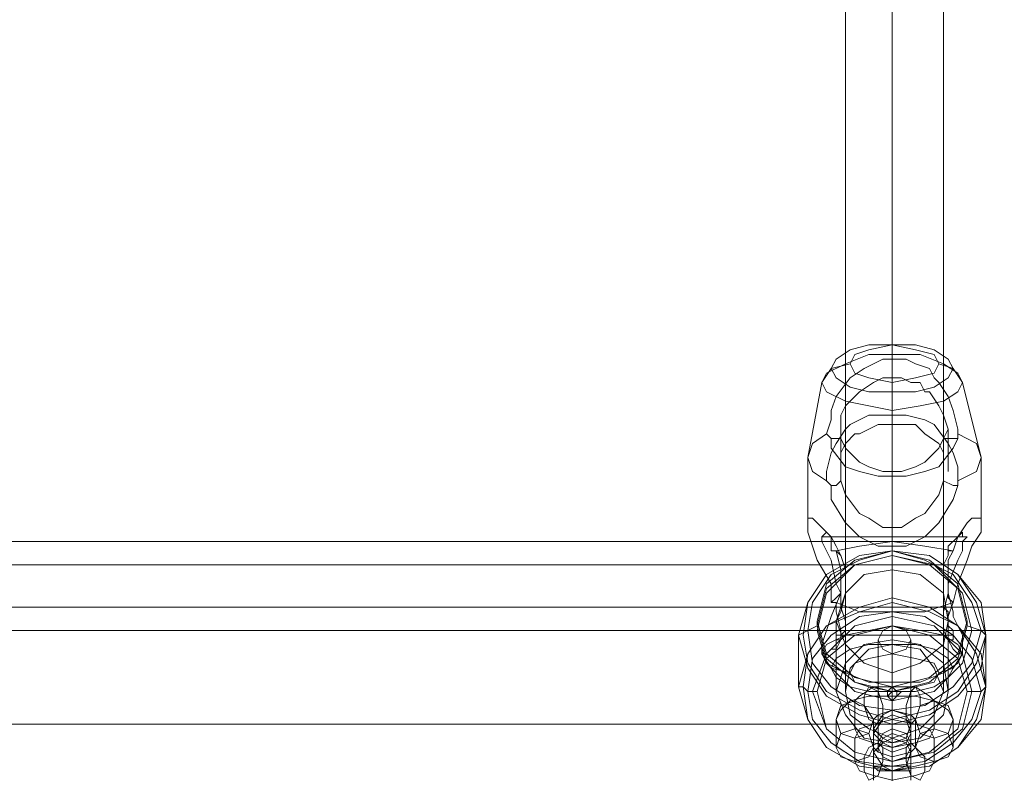
# Model space of a CAD drawing. Units: millimetres. Extents: x 1643 to 9913, y -2008 to 4702.
# Drawn here: x 5053 to 5211, y 2479 to 2600 of the extents above; entities that cross this region are included whole.
import ezdxf

# ---------------------------------------------------------------- set-up
doc = ezdxf.new("R2010")
doc.units = ezdxf.units.MM
for name, color, linetype, lineweight in [('robinia stolpe', 32, 'Continuous', 9), ('stål', 253, 'Continuous', 9), ('taifun', 250, 'Continuous', 9)]:
    doc.layers.add(name, color=color, linetype=linetype, lineweight=lineweight)

msp = doc.modelspace()

# ---------------------------------------------------------------- linework, layer by layer
at = {"layer": 'robinia stolpe', "flags": 128}
msp.add_lwpolyline([(5694.83, 2486.57), (4210.79, 2486.57)], close=True, dxfattribs=at)
at = {"layer": 'stål', "flags": 128}
for points in [[(5202.4, 2543.61), (5201.65, 2542.11), (5199.4, 2540.61), (5196.4, 2539.86), (5192.64, 2539.86), (5188.89, 2539.86), (5185.89, 2540.61), (5183.64, 2542.11), (5182.88, 2543.61), (5183.64, 2545.12), (5185.89, 2546.62), (5188.89, 2547.37), (5192.64, 2547.37), (5196.4, 2547.37), (5199.4, 2546.62), (5201.65, 2545.12), (5202.4, 2543.61)], [(5185.89, 2544.37), (5186.64, 2542.86), (5188.89, 2542.11), (5192.64, 2541.36), (5196.4, 2542.11), (5199.4, 2542.86), (5200.15, 2544.37), (5199.4, 2545.87), (5196.4, 2546.62), (5192.64, 2547.37), (5188.89, 2546.62), (5186.64, 2545.87), (5185.89, 2544.37)], [(5203.9, 2541.36), (5203.15, 2539.86), (5200.9, 2538.36), (5197.15, 2537.61), (5192.64, 2536.86), (5188.89, 2537.61), (5185.14, 2538.36), (5182.13, 2539.86), (5181.38, 2541.36), (5182.13, 2542.86), (5185.14, 2544.37), (5188.89, 2545.87), (5192.64, 2545.87), (5197.15, 2545.87), (5200.9, 2544.37), (5203.15, 2542.86), (5203.9, 2541.36)], [(5183.64, 2514.34), (5187.39, 2515.09), (5192.64, 2515.84), (5197.9, 2515.09), (5202.4, 2514.34), (5203.15, 2516.59), (5204.65, 2518.84), (5205.4, 2519.59), (5206.91, 2519.59), (5206.91, 2518.84), (5206.91, 2517.34), (5205.4, 2515.09), (5204.65, 2512.84), (5203.15, 2509.08), (5202.4, 2506.08), (5197.9, 2504.58), (5192.64, 2504.58), (5187.39, 2504.58), (5183.64, 2506.08), (5182.88, 2506.08), (5182.88, 2509.08), (5180.63, 2512.84), (5179.88, 2515.09), (5179.13, 2517.34), (5179.13, 2518.84), (5179.13, 2519.59), (5179.88, 2519.59), (5180.63, 2518.84), (5182.88, 2516.59), (5182.88, 2514.34)], [(5184.39, 2513.59), (5183.64, 2515.09), (5182.88, 2516.59), (5182.13, 2517.34), (5181.38, 2516.59), (5181.38, 2515.84), (5182.13, 2514.34), (5182.88, 2512.84), (5183.64, 2509.08), (5184.39, 2507.58), (5184.39, 2505.33), (5185.14, 2503.08), (5185.14, 2501.58), (5184.39, 2500.83), (5184.39, 2500.08), (5183.64, 2500.08), (5183.64, 2500.83), (5183.64, 2501.58), (5183.64, 2503.08), (5184.39, 2504.58), (5185.14, 2507.58), (5185.14, 2509.84), (5185.14, 2511.34)], [(5207.66, 2500.83), (5206.91, 2506.08), (5203.15, 2510.59), (5198.65, 2513.59), (5192.64, 2514.34), (5187.39, 2513.59), (5182.13, 2510.59), (5179.13, 2506.08), (5177.63, 2500.83), (5179.13, 2495.57), (5182.13, 2491.07), (5187.39, 2488.07), (5192.64, 2486.57), (5198.65, 2488.07), (5203.15, 2491.07), (5206.91, 2495.57), (5207.66, 2500.83)], [(5178.38, 2500.83), (5179.13, 2506.08), (5182.13, 2510.59), (5187.39, 2513.59), (5192.64, 2514.34), (5198.65, 2513.59), (5203.15, 2510.59), (5206.15, 2506.08), (5207.66, 2500.83), (5206.15, 2496.32), (5203.15, 2491.82), (5198.65, 2488.82), (5192.64, 2487.32), (5187.39, 2488.82), (5182.13, 2491.82), (5179.13, 2496.32), (5178.38, 2500.83)], [(5179.13, 2501.58), (5179.88, 2506.08), (5182.88, 2510.59), (5187.39, 2512.84), (5192.64, 2514.34), (5197.9, 2512.84), (5202.4, 2510.59), (5205.4, 2506.08), (5206.91, 2501.58), (5205.4, 2496.32), (5202.4, 2492.57), (5197.9, 2489.57), (5192.64, 2488.82), (5187.39, 2489.57), (5182.88, 2492.57), (5179.88, 2496.32), (5179.13, 2501.58)], [(5180.63, 2503.08), (5182.13, 2509.08), (5186.64, 2512.84), (5192.64, 2514.34), (5198.65, 2512.84), (5203.15, 2509.08), (5204.65, 2503.08), (5203.15, 2497.83), (5198.65, 2494.07), (5192.64, 2492.57), (5186.64, 2494.07), (5182.13, 2497.83), (5180.63, 2503.08)], [(5192.64, 2514.34), (5192.64, 2513.59)], [(5202.4, 2514.34), (5201.65, 2514.34), (5201.65, 2513.59), (5200.9, 2512.09), (5200.9, 2509.84), (5200.9, 2507.58), (5200.9, 2505.33), (5201.65, 2504.58), (5201.65, 2503.08), (5201.65, 2502.33), (5202.4, 2501.58), (5202.4, 2500.83), (5202.4, 2500.08), (5201.65, 2500.08), (5200.9, 2501.58), (5200.9, 2503.08), (5200.9, 2504.58), (5201.65, 2507.58), (5201.65, 2506.83), (5202.4, 2506.08), (5201.65, 2503.83), (5201.65, 2501.58), (5201.65, 2500.08), (5202.4, 2498.58), (5203.15, 2497.83), (5203.9, 2497.83), (5203.9, 2498.58), (5203.9, 2499.33), (5203.9, 2500.83), (5203.15, 2502.33), (5202.4, 2503.83), (5202.4, 2504.58), (5201.65, 2507.58), (5201.65, 2509.84), (5201.65, 2512.84)], [(5180.63, 2502.33), (5182.13, 2508.33), (5186.64, 2512.09), (5192.64, 2513.59), (5198.65, 2512.09), (5203.15, 2508.33), (5204.65, 2502.33), (5203.15, 2497.07), (5198.65, 2493.32), (5192.64, 2491.82), (5186.64, 2493.32), (5182.13, 2497.07), (5180.63, 2502.33)], [(5180.63, 2501.58), (5182.13, 2507.58), (5186.64, 2512.09), (5192.64, 2513.59), (5199.4, 2512.09), (5203.9, 2507.58), (5205.4, 2501.58), (5203.9, 2496.32), (5199.4, 2491.82), (5192.64, 2490.32), (5186.64, 2491.82), (5182.13, 2496.32), (5180.63, 2501.58)], [(5183.64, 2503.08), (5185.14, 2507.58), (5188.14, 2510.59), (5192.64, 2511.34), (5197.15, 2510.59), (5200.9, 2507.58), (5201.65, 2503.08), (5200.9, 2499.33), (5197.15, 2496.32), (5192.64, 2494.82), (5188.14, 2496.32), (5185.14, 2499.33), (5183.64, 2503.08)], [(5177.63, 2492.57), (5179.13, 2497.83), (5182.13, 2502.33), (5187.39, 2505.33), (5192.64, 2506.83), (5198.65, 2505.33), (5203.15, 2502.33), (5206.91, 2497.83), (5207.66, 2492.57), (5206.91, 2487.32), (5203.15, 2482.81), (5198.65, 2479.81), (5192.64, 2479.06), (5187.39, 2479.81), (5182.13, 2482.81), (5179.13, 2487.32), (5177.63, 2492.57)], [(5178.38, 2492.57), (5179.13, 2497.83), (5182.13, 2502.33), (5187.39, 2504.58), (5192.64, 2506.08), (5198.65, 2504.58), (5203.15, 2502.33), (5206.15, 2497.83), (5207.66, 2492.57), (5206.15, 2487.32), (5203.15, 2482.81), (5198.65, 2479.81), (5192.64, 2479.06), (5187.39, 2479.81), (5182.13, 2482.81), (5179.13, 2487.32), (5178.38, 2492.57)], [(5206.91, 2491.82), (5205.4, 2497.07), (5202.4, 2500.83), (5197.9, 2503.83), (5192.64, 2504.58), (5187.39, 2503.83), (5182.88, 2500.83), (5179.88, 2497.07), (5179.13, 2491.82), (5179.88, 2487.32), (5182.88, 2483.56), (5187.39, 2480.56), (5192.64, 2479.81), (5197.9, 2480.56), (5202.4, 2483.56), (5205.4, 2487.32), (5206.91, 2491.82)], [(5179.88, 2491.82), (5182.13, 2497.83), (5186.64, 2502.33), (5192.64, 2503.83), (5199.4, 2502.33), (5203.9, 2497.83), (5205.4, 2491.82), (5203.9, 2485.81), (5199.4, 2482.06), (5192.64, 2480.56), (5186.64, 2482.06), (5182.13, 2485.81), (5179.88, 2491.82)], [(5180.63, 2491.82), (5182.13, 2497.07), (5186.64, 2500.83), (5192.64, 2502.33), (5198.65, 2500.83), (5203.15, 2497.07), (5204.65, 2491.82), (5203.15, 2485.81), (5198.65, 2482.06), (5192.64, 2480.56), (5186.64, 2482.06), (5182.13, 2485.81), (5180.63, 2491.82)], [(5180.63, 2491.82), (5182.13, 2497.07), (5186.64, 2500.83), (5192.64, 2502.33), (5198.65, 2500.83), (5203.15, 2497.07), (5204.65, 2491.82), (5203.15, 2485.81), (5198.65, 2482.06), (5192.64, 2480.56), (5186.64, 2482.06), (5182.13, 2485.81), (5180.63, 2491.82)], [(5181.38, 2497.83), (5182.13, 2496.32), (5185.14, 2494.82), (5188.89, 2493.32), (5192.64, 2493.32), (5197.15, 2493.32), (5200.9, 2494.82), (5203.15, 2496.32), (5203.9, 2497.83), (5203.15, 2499.33), (5200.9, 2500.83), (5197.15, 2501.58), (5192.64, 2502.33), (5188.89, 2501.58), (5185.14, 2500.83), (5182.13, 2499.33), (5181.38, 2497.83)], [(5195.65, 2500.08), (5194.89, 2501.58), (5192.64, 2502.33), (5191.14, 2501.58), (5190.39, 2500.08), (5191.14, 2498.58), (5192.64, 2497.83), (5194.89, 2498.58), (5195.65, 2500.08)], [(5201.65, 2491.82), (5200.9, 2496.32), (5197.15, 2499.33), (5192.64, 2500.08), (5188.14, 2499.33), (5185.14, 2496.32), (5183.64, 2491.82), (5185.14, 2488.07), (5188.14, 2484.31), (5192.64, 2483.56), (5197.15, 2484.31), (5200.9, 2488.07), (5201.65, 2491.82)], [(5202.4, 2495.57), (5201.65, 2494.07), (5199.4, 2492.57), (5196.4, 2491.82), (5192.64, 2491.82), (5188.89, 2491.82), (5185.89, 2492.57), (5183.64, 2494.07), (5182.88, 2495.57), (5183.64, 2497.07), (5185.89, 2498.58), (5188.89, 2499.33), (5192.64, 2499.33), (5196.4, 2499.33), (5199.4, 2498.58), (5201.65, 2497.07), (5202.4, 2495.57)], [(5200.15, 2494.82), (5199.4, 2493.32), (5196.4, 2492.57), (5192.64, 2491.82), (5188.89, 2492.57), (5186.64, 2493.32), (5185.89, 2494.82), (5186.64, 2496.32), (5188.89, 2497.07), (5192.64, 2497.83), (5196.4, 2497.07), (5199.4, 2496.32), (5200.15, 2494.82)], [(5199.4, 2490.32), (5198.65, 2491.07), (5196.4, 2492.57), (5192.64, 2492.57), (5189.64, 2492.57), (5187.39, 2491.07), (5186.64, 2490.32), (5186.64, 2485.81), (5187.39, 2484.31), (5189.64, 2483.56), (5192.64, 2482.81), (5196.4, 2483.56), (5198.65, 2484.31), (5199.4, 2485.81)], [(5190.39, 2486.57), (5191.14, 2487.32), (5191.14, 2489.57), (5190.39, 2491.82), (5188.89, 2492.57), (5188.14, 2491.07), (5188.14, 2489.57), (5188.89, 2487.32), (5190.39, 2486.57)], [(5190.39, 2492.57), (5191.89, 2492.57), (5192.64, 2492.57), (5194.14, 2492.57), (5194.89, 2492.57), (5195.65, 2492.57), (5194.89, 2492.57), (5194.14, 2492.57), (5192.64, 2492.57), (5191.89, 2492.57), (5190.39, 2492.57)], [(5191.89, 2491.82), (5192.64, 2492.57), (5193.39, 2491.82), (5194.14, 2491.82), (5193.39, 2491.07), (5192.64, 2490.32), (5191.89, 2491.07), (5191.89, 2491.82)], [(5193.39, 2491.07), (5193.39, 2491.82), (5192.64, 2491.82), (5191.89, 2491.07), (5192.64, 2491.07), (5192.64, 2490.32), (5193.39, 2491.07)], [(5193.39, 2491.07), (5193.39, 2491.82), (5192.64, 2491.82), (5191.89, 2491.82), (5191.89, 2491.07), (5192.64, 2490.32), (5193.39, 2491.07)], [(5195.65, 2486.57), (5194.89, 2487.32), (5194.89, 2489.57), (5195.65, 2491.82), (5196.4, 2492.57), (5197.15, 2491.07), (5197.15, 2489.57), (5196.4, 2487.32), (5195.65, 2486.57)], [(5202.4, 2487.32), (5201.65, 2488.82), (5199.4, 2490.32), (5196.4, 2491.07), (5192.64, 2491.07), (5188.89, 2491.07), (5185.89, 2490.32), (5184.39, 2488.82), (5183.64, 2487.32), (5183.64, 2482.81), (5184.39, 2481.31), (5186.64, 2480.56), (5189.64, 2479.81), (5192.64, 2479.06), (5196.4, 2479.81), (5199.4, 2480.56), (5201.65, 2481.31), (5202.4, 2482.81)], [(5183.64, 2487.32), (5184.39, 2489.57), (5186.64, 2490.32), (5188.14, 2489.57), (5189.64, 2487.32), (5188.89, 2485.06), (5186.64, 2484.31), (5184.39, 2485.06), (5183.64, 2487.32)], [(5193.39, 2491.07), (5192.64, 2491.07), (5193.39, 2491.07)], [(5202.4, 2487.32), (5201.65, 2489.57), (5199.4, 2490.32), (5197.15, 2489.57), (5196.4, 2487.32), (5197.15, 2485.06), (5199.4, 2484.31), (5201.65, 2485.06), (5202.4, 2487.32)], [(5189.64, 2485.81), (5191.14, 2488.07), (5192.64, 2488.82), (5194.89, 2488.07), (5195.65, 2486.57), (5194.89, 2484.31), (5192.64, 2483.56), (5191.14, 2484.31), (5189.64, 2485.81)], [(5196.4, 2482.81), (5196.4, 2487.32), (5195.65, 2488.07), (5192.64, 2488.82), (5190.39, 2488.07), (5189.64, 2487.32), (5189.64, 2482.81), (5190.39, 2482.06), (5192.64, 2481.31), (5195.65, 2482.06)], [(5199.4, 2484.31), (5198.65, 2485.81), (5196.4, 2486.57), (5192.64, 2487.32), (5189.64, 2486.57), (5187.39, 2485.81), (5186.64, 2484.31), (5186.64, 2480.56), (5187.39, 2479.06), (5189.64, 2478.31), (5192.64, 2477.56), (5196.4, 2478.31), (5198.65, 2479.06), (5199.4, 2480.56)], [(5195.65, 2485.06), (5194.89, 2483.56), (5192.64, 2482.81), (5191.14, 2483.56), (5189.64, 2485.06), (5191.14, 2487.32), (5192.64, 2488.07), (5194.89, 2487.32), (5195.65, 2485.06)], [(5183.64, 2482.81), (5184.39, 2485.06), (5186.64, 2485.81), (5188.89, 2485.06), (5189.64, 2482.81), (5188.89, 2481.31), (5186.64, 2480.56), (5184.39, 2481.31), (5183.64, 2482.81)], [(5190.39, 2483.56), (5191.14, 2482.81), (5192.64, 2482.06), (5194.89, 2482.81), (5195.65, 2483.56), (5194.89, 2485.06), (5192.64, 2485.81), (5191.14, 2485.06), (5190.39, 2483.56)], [(5202.4, 2482.81), (5201.65, 2485.06), (5199.4, 2485.81), (5197.15, 2485.06), (5196.4, 2482.81), (5197.15, 2481.31), (5199.4, 2480.56), (5201.65, 2481.31), (5202.4, 2482.81)], [(5195.65, 2482.06), (5194.89, 2483.56), (5192.64, 2484.31), (5191.14, 2483.56), (5189.64, 2482.06), (5191.14, 2479.81), (5192.64, 2479.06), (5194.89, 2479.81), (5195.65, 2482.06)], [(5190.39, 2482.81), (5191.14, 2484.31), (5192.64, 2485.06), (5194.89, 2484.31), (5195.65, 2482.81), (5194.89, 2481.31), (5192.64, 2480.56), (5191.14, 2481.31), (5190.39, 2482.81)], [(5190.39, 2483.56), (5188.89, 2482.81), (5188.14, 2481.31), (5188.14, 2479.06), (5188.89, 2477.56), (5190.39, 2478.31), (5191.14, 2480.56), (5191.14, 2482.81), (5190.39, 2483.56)], [(5192.64, 2472.3), (5192.64, 2473.05), (5192.64, 2473.8), (5192.64, 2474.55), (5192.64, 2475.31), (5192.64, 2476.06), (5192.64, 2476.81), (5192.64, 2477.56), (5192.64, 2478.31), (5192.64, 2479.06), (5192.64, 2483.56), (5192.64, 2482.81), (5192.64, 2482.06), (5192.64, 2481.31), (5192.64, 2480.56), (5192.64, 2479.81), (5192.64, 2479.06), (5192.64, 2478.31), (5192.64, 2477.56), (5192.64, 2476.81)], [(5195.65, 2483.56), (5196.4, 2482.81), (5197.9, 2481.31), (5197.9, 2479.06), (5197.15, 2477.56), (5195.65, 2478.31), (5194.89, 2480.56), (5194.89, 2482.81), (5195.65, 2483.56)], [(5195.65, 2479.81), (5194.14, 2479.81), (5192.64, 2479.81), (5191.14, 2479.81), (5190.39, 2479.81), (5189.64, 2479.81), (5190.39, 2479.06), (5191.14, 2479.06), (5192.64, 2479.06), (5194.14, 2479.06), (5195.65, 2479.06), (5195.65, 2479.81)]]:
    msp.add_lwpolyline(points, close=True, dxfattribs=at)
for points in [[(5192.64, 2545.12), (5192.64, 2545.87), (5192.64, 2547.37)], [(5179.13, 2518.84), (5179.13, 2529.35), (5181.38, 2541.36), (5182.88, 2543.61), (5185.89, 2544.37)], [(5182.13, 2533.11), (5182.88, 2535.36), (5182.88, 2536.86), (5183.64, 2539.11), (5185.89, 2542.11), (5188.14, 2543.61), (5191.14, 2545.12), (5192.64, 2545.12), (5194.89, 2545.12), (5196.4, 2544.37), (5198.65, 2543.61), (5199.4, 2542.11), (5200.15, 2541.36), (5201.65, 2539.11), (5202.4, 2536.86), (5203.15, 2533.86), (5203.15, 2533.11)], [(5206.91, 2518.84), (5206.91, 2529.35), (5203.9, 2541.36), (5202.4, 2543.61), (5200.15, 2544.37)], [(5200.9, 2532.35), (5201.65, 2533.86), (5200.9, 2536.11), (5200.15, 2537.61), (5198.65, 2539.86), (5197.9, 2539.86), (5197.15, 2541.36), (5195.65, 2541.36), (5194.14, 2542.11), (5192.64, 2542.11), (5191.14, 2542.11), (5189.64, 2541.36), (5187.39, 2539.86), (5185.14, 2537.61), (5184.39, 2536.11), (5184.39, 2534.61), (5184.39, 2532.35)], [(5192.64, 2534.61), (5192.64, 2542.11)], [(5192.64, 2536.11), (5192.64, 2536.86), (5192.64, 2539.86), (5192.64, 2541.36)], [(5200.9, 2525.6), (5200.15, 2523.35), (5197.9, 2520.34), (5196.4, 2519.59), (5194.14, 2518.09), (5192.64, 2518.09), (5191.14, 2518.09), (5188.89, 2519.59), (5187.39, 2520.34), (5185.14, 2523.35), (5184.39, 2525.6), (5184.39, 2527.1), (5184.39, 2530.1), (5185.14, 2531.6), (5186.64, 2533.11), (5187.39, 2533.11), (5188.89, 2533.86), (5190.39, 2534.61), (5191.14, 2534.61), (5192.64, 2534.61), (5194.14, 2534.61), (5196.4, 2534.61), (5197.9, 2533.11), (5200.15, 2531.6), (5200.9, 2530.1), (5200.9, 2527.85), (5200.9, 2525.6), (5202.4, 2524.85), (5203.15, 2524.85), (5203.15, 2525.6), (5203.15, 2527.85), (5202.4, 2530.1), (5201.65, 2531.6), (5199.4, 2534.61), (5197.9, 2535.36), (5194.89, 2536.11), (5192.64, 2536.11), (5191.14, 2536.11), (5188.89, 2536.11), (5187.39, 2535.36), (5185.89, 2534.61), (5185.14, 2533.86), (5183.64, 2531.6), (5182.88, 2530.1), (5182.13, 2527.1), (5182.13, 2525.6), (5179.88, 2527.1), (5179.13, 2529.35), (5179.88, 2531.6), (5182.13, 2533.11), (5182.88, 2532.35), (5182.88, 2530.85), (5185.14, 2527.85), (5187.39, 2527.1), (5190.39, 2526.35), (5192.64, 2526.35), (5194.89, 2526.35), (5197.9, 2527.1), (5200.15, 2527.85), (5202.4, 2530.85), (5203.15, 2532.35), (5203.15, 2533.11), (5206.15, 2531.6), (5206.91, 2529.35), (5206.15, 2527.1), (5203.15, 2525.6)], [(5184.39, 2527.1), (5184.39, 2533.86)], [(5201.65, 2527.1), (5201.65, 2533.86)], [(5182.88, 2532.35), (5183.64, 2532.35), (5184.39, 2532.35), (5185.14, 2530.85), (5187.39, 2528.6), (5188.89, 2527.85), (5191.14, 2527.1), (5192.64, 2527.1), (5194.14, 2527.1), (5196.4, 2527.85), (5197.9, 2528.6), (5200.15, 2530.85), (5200.9, 2532.35), (5201.65, 2532.35), (5203.15, 2532.35)], [(5192.64, 2518.09), (5192.64, 2527.1)], [(5182.13, 2525.6), (5182.88, 2524.85), (5182.88, 2522.6), (5185.14, 2518.84), (5187.39, 2516.59), (5190.39, 2515.09), (5192.64, 2515.09), (5194.89, 2515.09), (5197.9, 2516.59), (5200.15, 2518.84), (5202.4, 2522.6), (5203.15, 2524.85)], [(5182.88, 2524.85), (5183.64, 2524.85), (5184.39, 2525.6)], [(5192.64, 2497.83), (5192.64, 2499.33), (5192.64, 2502.33), (5192.64, 2515.84), (5192.64, 2526.35)], [(5201.65, 2507.58), (5201.65, 2509.08), (5203.15, 2512.84), (5203.9, 2514.34), (5203.9, 2515.84), (5204.65, 2516.59), (5203.9, 2516.59), (5203.9, 2517.34), (5203.15, 2516.59), (5201.65, 2515.09), (5201.65, 2513.59)], [(5204.65, 2516.59), (5181.38, 2516.59)], [(5183.64, 2514.34), (5184.39, 2511.34), (5184.39, 2509.84), (5184.39, 2507.58), (5182.88, 2503.83), (5182.13, 2501.58), (5181.38, 2499.33), (5181.38, 2498.58), (5181.38, 2497.83), (5182.13, 2497.83), (5182.88, 2498.58), (5183.64, 2498.58), (5184.39, 2500.08), (5184.39, 2501.58), (5183.64, 2504.58), (5183.64, 2506.08)], [(5182.88, 2514.34), (5183.64, 2514.34), (5184.39, 2513.59)], [(5192.64, 2514.34), (5192.64, 2506.83), (5192.64, 2506.08), (5192.64, 2504.58), (5192.64, 2502.33), (5192.64, 2498.58), (5192.64, 2492.57), (5192.64, 2486.57), (5192.64, 2482.06), (5192.64, 2479.81), (5192.64, 2480.56), (5192.64, 2479.81), (5192.64, 2479.06), (5192.64, 2486.57), (5192.64, 2488.82), (5192.64, 2491.82), (5192.64, 2492.57), (5192.64, 2491.82), (5192.64, 2491.07), (5191.89, 2491.07), (5191.89, 2491.82)], [(5192.64, 2491.82), (5192.64, 2493.32), (5192.64, 2504.58), (5192.64, 2515.09)], [(5200.9, 2512.09), (5184.39, 2512.09)], [(5192.64, 2500.08), (5192.64, 2511.34)], [(5184.39, 2507.58), (5183.64, 2506.83), (5182.88, 2506.08)], [(5200.9, 2505.33), (5184.39, 2505.33)], [(5180.63, 2503.08), (5180.63, 2502.33), (5179.13, 2501.58), (5177.63, 2500.83), (5177.63, 2492.57), (5178.38, 2492.57), (5179.13, 2491.82), (5180.63, 2491.82)], [(5183.64, 2491.82), (5183.64, 2503.08)], [(5201.65, 2491.82), (5201.65, 2503.08)], [(5204.65, 2503.08), (5204.65, 2502.33), (5206.91, 2501.58), (5207.66, 2500.83), (5207.66, 2492.57), (5206.91, 2491.82), (5204.65, 2491.82)], [(5202.4, 2500.83), (5183.64, 2500.83)], [(5190.39, 2482.81), (5190.39, 2482.06), (5190.39, 2483.56), (5190.39, 2488.07), (5190.39, 2492.57), (5190.39, 2497.07), (5190.39, 2500.08)], [(5195.65, 2482.81), (5195.65, 2482.06), (5195.65, 2483.56), (5195.65, 2488.07), (5195.65, 2492.57), (5195.65, 2497.07), (5195.65, 2500.08)], [(5185.89, 2494.82), (5182.88, 2495.57), (5181.38, 2497.83), (5181.38, 2498.58)], [(5200.15, 2494.82), (5202.4, 2495.57), (5203.9, 2497.83), (5203.9, 2498.58)], [(5192.64, 2485.06), (5192.64, 2484.31), (5192.64, 2485.81), (5192.64, 2488.82), (5192.64, 2492.57), (5192.64, 2495.57), (5192.64, 2497.83)], [(5192.64, 2483.56), (5192.64, 2494.82)], [(5194.14, 2491.82), (5193.39, 2491.07), (5192.64, 2491.07), (5192.64, 2490.32)], [(5192.64, 2477.56), (5192.64, 2479.06), (5192.64, 2479.81), (5192.64, 2480.56), (5192.64, 2482.06), (5192.64, 2482.81), (5192.64, 2483.56), (5192.64, 2484.31), (5192.64, 2488.82), (5192.64, 2489.57), (5192.64, 2488.82), (5192.64, 2488.07), (5192.64, 2487.32), (5192.64, 2486.57), (5192.64, 2485.81), (5192.64, 2485.06), (5192.64, 2484.31), (5192.64, 2482.81), (5192.64, 2482.06), (5192.64, 2480.56), (5192.64, 2479.81), (5192.64, 2478.31)], [(5189.64, 2478.31), (5189.64, 2479.06), (5189.64, 2479.81), (5189.64, 2480.56), (5189.64, 2481.31), (5189.64, 2482.06), (5189.64, 2485.81), (5189.64, 2486.57), (5189.64, 2485.81), (5189.64, 2485.06), (5189.64, 2484.31), (5189.64, 2483.56), (5189.64, 2482.81), (5189.64, 2482.06), (5189.64, 2480.56), (5189.64, 2479.81), (5189.64, 2479.06), (5189.64, 2477.56)], [(5195.65, 2478.31), (5195.65, 2479.06), (5195.65, 2479.81), (5195.65, 2480.56), (5195.65, 2481.31), (5195.65, 2482.06), (5195.65, 2485.81), (5195.65, 2486.57), (5195.65, 2485.81), (5195.65, 2485.06), (5195.65, 2484.31), (5195.65, 2483.56), (5195.65, 2482.81), (5195.65, 2482.06), (5195.65, 2480.56), (5195.65, 2479.81), (5195.65, 2479.06), (5195.65, 2477.56)]]:
    msp.add_lwpolyline(points, dxfattribs=at)
at = {"layer": 'taifun', "flags": 128}
for points in [[(5192.64, 3249.98), (5192.64, 2499.33)], [(5185.14, 3242.47), (5185.14, 2491.82)], [(5200.9, 3242.47), (5200.9, 2491.82)], [(5192.64, 3234.96), (5192.64, 2484.31)], [(4884.13, 2537.61), (4884.13, 2534.61), (4884.13, 2530.85), (4884.13, 2526.35), (4884.13, 2524.1), (4884.13, 2522.6), (4884.13, 2524.1), (4884.13, 2526.35), (4884.13, 2530.85), (4884.13, 2534.61), (4884.13, 2537.61), (4884.13, 2538.36), (4934.42, 2538.36), (4953.94, 2536.86), (4972.7, 2533.11), (4989.97, 2526.35), (5005.73, 2520.34), (5022.25, 2517.34), (5038.76, 2515.84), (6366.66, 2515.84)], [(4884.13, 2533.86), (4934.42, 2533.86), (4952.44, 2532.35), (4969.7, 2528.6), (4986.97, 2522.6), (5003.48, 2516.59), (5020.74, 2512.84), (5038.76, 2512.09), (6366.66, 2512.09), (6383.92, 2512.84), (6401.94, 2516.59), (6418.45, 2522.6), (6435.72, 2528.6), (6452.98, 2532.35), (6471, 2533.86), (6520.54, 2533.86)], [(4884.13, 2527.85), (4934.42, 2527.85), (4952.44, 2526.35), (4969.7, 2522.6), (4986.97, 2516.59), (5003.48, 2510.59), (5020.74, 2506.83), (5038.76, 2505.33), (6366.66, 2505.33), (6383.92, 2506.83), (6401.94, 2510.59), (6418.45, 2516.59), (6435.72, 2522.6), (6452.98, 2526.35), (6471, 2527.85), (6520.54, 2527.85)], [(4884.13, 2523.35), (4934.42, 2523.35), (4950.93, 2521.85), (4967.45, 2518.84), (4983.21, 2512.84), (5001.23, 2506.83), (5019.99, 2502.33), (5038.76, 2501.58), (6366.66, 2501.58), (6385.42, 2502.33), (6404.19, 2506.83), (6422.21, 2512.84), (6437.97, 2518.84), (6453.73, 2521.85), (6471, 2523.35), (6520.54, 2523.35)]]:
    msp.add_lwpolyline(points, dxfattribs=at)
msp.add_lwpolyline([(5185.14, 2491.82), (5185.89, 2495.57), (5188.89, 2498.58), (5192.64, 2499.33), (5197.15, 2498.58), (5199.4, 2495.57), (5200.9, 2491.82), (5199.4, 2488.07), (5197.15, 2485.81), (5192.64, 2484.31), (5188.89, 2485.81), (5185.89, 2488.07), (5185.14, 2491.82)], close=True, dxfattribs=at)

doc.saveas('drawing.dxf')
